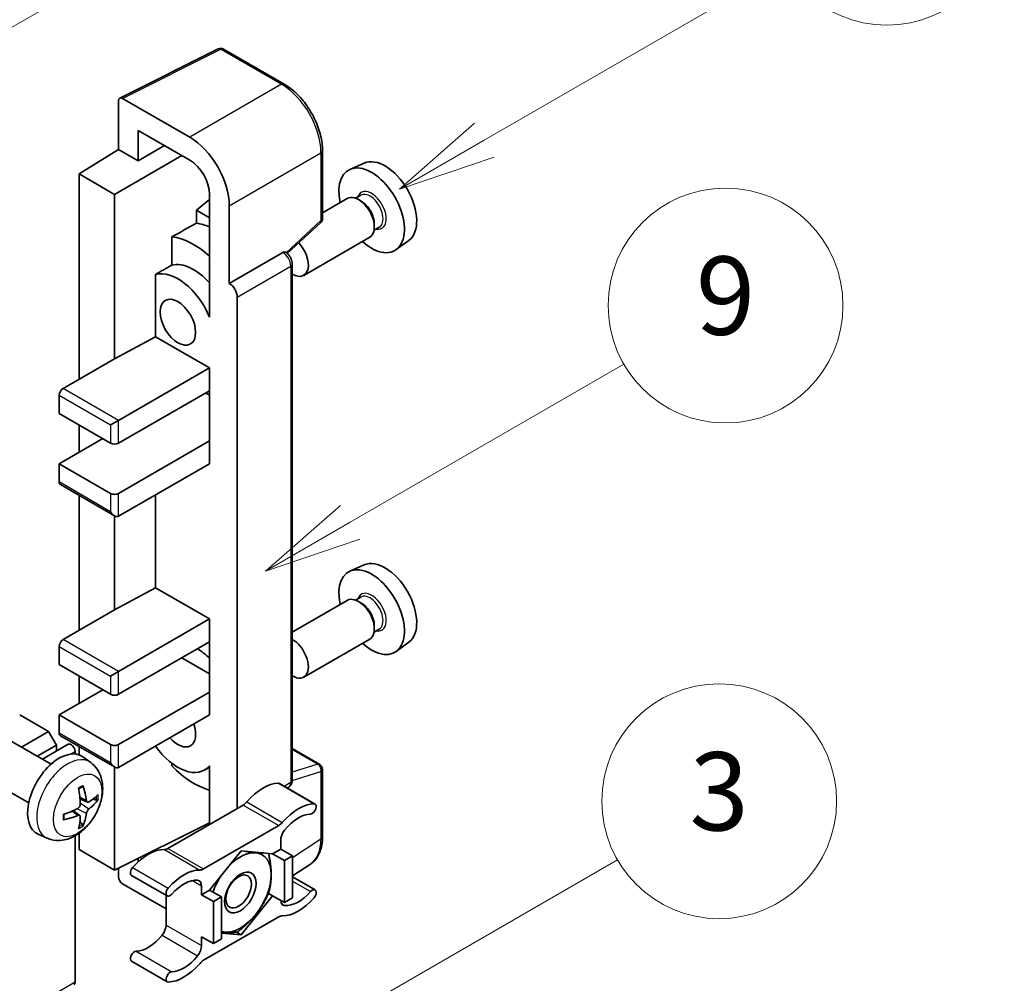
# Model space of a CAD drawing. Units: millimetres. Extents: x 3 to 10630, y 3 to 1268.
# Drawn here: x 520 to 621, y 776 to 874 of the extents above; entities that cross this region are included whole.
import ezdxf

# ---------------------------------------------------------------- set-up
doc = ezdxf.new("R2010")
doc.units = ezdxf.units.MM
doc.layers.add('Symbol (TK)', color=100, linetype='Continuous', lineweight=18, true_color=0x00ff3f)
doc.layers.add('Visible (ISO)', color=7, linetype='Continuous', lineweight=35)
doc.layers.add('Visible Narrow (ISO)', color=7, linetype='Continuous', lineweight=25)
doc.styles.add('Note Text (TK2)', font='MS PGothic.ttf')

# ---------------------------------------------------------------- blocks, each defined once
blk = doc.blocks.new('バルーン3')
at = {"layer": 'Symbol (TK)', "color": 100, "true_color": 0x00ff40}
for p, q in [((152.194, 212.98), (159.185, 217.017)), ((151.944, 213.413), (150.028, 211.73)), ((152.194, 212.98), (150.028, 211.73)), ((150.028, 211.73), (152.444, 212.547))]:
    blk.add_line(p, q, dxfattribs=at)
at = {"layer": 'Symbol (TK)'}
blk.add_circle((161.783, 218.517), 3, dxfattribs=at)
at = {"layer": 'Symbol (TK)', "color": 7, "insert": (161.783, 218.511), "char_height": 2, "attachment_point": 5, "style": 'Note Text (TK2)'}
blk.add_mtext('9', dxfattribs=at)
blk = doc.blocks.new('バルーン9')
at = {"layer": 'Symbol (TK)', "color": 100, "true_color": 0x00ff40}
for p, q in [((146.059, 196.869), (159.023, 204.354)), ((145.809, 197.302), (143.894, 195.619)), ((146.059, 196.869), (143.894, 195.619)), ((143.894, 195.619), (146.309, 196.436))]:
    blk.add_line(p, q, dxfattribs=at)
at = {"layer": 'Symbol (TK)'}
blk.add_circle((161.621, 205.854), 3, dxfattribs=at)
at = {"layer": 'Symbol (TK)', "color": 7, "insert": (161.621, 205.848), "char_height": 2, "attachment_point": 5, "style": 'Note Text (TK2)'}
blk.add_mtext('3', dxfattribs=at)
blk = doc.blocks.new('バルーン10')
at = {"layer": 'Symbol (TK)', "color": 100, "true_color": 0x00ff40}
for p, q in [((155.619, 222.74), (163.307, 227.179)), ((155.369, 223.174), (153.454, 221.49)), ((155.619, 222.74), (153.454, 221.49)), ((153.454, 221.49), (155.869, 222.307))]:
    blk.add_line(p, q, dxfattribs=at)
at = {"layer": 'Symbol (TK)'}
blk.add_circle((165.905, 228.679), 3, dxfattribs=at)
at = {"layer": 'Symbol (TK)', "color": 7, "insert": (165.905, 228.673), "char_height": 2, "attachment_point": 5, "style": 'Note Text (TK2)'}
blk.add_mtext('13', dxfattribs=at)
blk = doc.blocks.new('バルーン12')
at = {"layer": 'Symbol (TK)', "color": 100, "true_color": 0x00ff40}
for p, q in [((140.96, 224.132), (150.446, 229.609)), ((140.71, 224.565), (138.795, 222.882)), ((140.96, 224.132), (138.795, 222.882)), ((138.795, 222.882), (141.21, 223.699))]:
    blk.add_line(p, q, dxfattribs=at)
at = {"layer": 'Symbol (TK)'}
blk.add_circle((153.044, 231.109), 3, dxfattribs=at)
at = {"layer": 'Symbol (TK)', "color": 7, "insert": (153.044, 231.091), "char_height": 2, "attachment_point": 5, "style": 'Note Text (TK2)'}
blk.add_mtext('2', dxfattribs=at)

msp = doc.modelspace()

# ---------------------------------------------------------------- linework, layer by layer
at = {"layer": 'Visible (ISO)'}
for p, q in [((530.4355, 866.3905), (540.4923, 871.4131)), ((547.2268, 867.8209), (541.0333, 871.3967)), ((537.5827, 862.3893), (530.711, 866.3567)), ((530.3072, 866.1235), (530.3072, 861.1539)), ((532.3287, 859.9868), (532.3287, 863.0884)), ((532.3287, 863.0884), (537.5803, 860.0564)), ((532.3287, 859.9868), (535.0148, 861.5376)), ((526.2665, 858.6581), (530.3072, 861.1539)), ((529.9031, 856.5586), (536.7709, 860.5237)), ((530.3072, 861.1539), (532.3287, 859.9868)), ((551.1468, 854.1126), (551.1468, 861.0312)), ((555.4003, 859.7531), (553.9469, 859.1099)), ((529.9031, 856.5586), (526.2665, 858.6581)), ((526.2665, 858.6581), (526.2665, 837.6625)), ((529.9031, 839.7621), (529.9031, 856.5586)), ((539.5993, 856.5593), (539.5993, 845.3596)), ((555.0626, 856.4654), (554.5286, 856.1571)), ((539.5993, 856.0387), (538.2665, 854.9402)), ((541.6209, 847.4605), (541.6209, 855.395)), ((553.6827, 856.1306), (551.1468, 854.6665)), ((555.1084, 855.8541), (554.8256, 856.0174)), ((539.5993, 854.1707), (538.2665, 854.9402)), ((538.2665, 854.9402), (538.2665, 853.6111)), ((547.5363, 850.5207), (550.9636, 853.6932)), ((556.9483, 853.1992), (556.4143, 852.8909)), ((556.4418, 853.5445), (556.4418, 853.2179)), ((535.7575, 852.2225), (535.7575, 849.3238)), ((555.9684, 852.1716), (549.2287, 848.2804)), ((559.9644, 851.8478), (558.6807, 850.9107)), ((541.6209, 847.4605), (547.0938, 850.6203)), ((547.3659, 850.6404), (547.3559, 850.6462)), ((548.0554, 796.7134), (548.0554, 849.4461)), ((534.0848, 848.3759), (534.0848, 842.0135)), ((541.6214, 847.4602), (541.6209, 847.4605)), ((539.5988, 845.3599), (539.5993, 845.3602)), ((539.5993, 845.3596), (539.5988, 845.3599)), ((539.5988, 845.3599), (539.5988, 844.0229)), ((542.429, 793.805), (542.429, 846.0613)), ((529.9031, 839.7621), (534.0848, 842.0135)), ((534.0848, 842.0135), (539.6006, 838.8289)), ((524.6503, 836.7294), (529.9031, 839.7621)), ((530.3072, 833.4634), (539.6006, 838.8289)), ((539.6006, 838.8289), (539.6006, 836.4961)), ((530.3072, 831.1305), (539.6006, 836.4961)), ((539.1965, 836.2628), (539.5988, 836.0305)), ((539.5988, 836.4951), (539.5988, 831.3648)), ((524.2462, 836.0295), (524.2462, 834.1632)), ((524.2462, 834.1632), (529.499, 831.1305)), ((529.499, 832.9968), (530.3072, 833.4634)), ((526.2665, 832.9968), (526.2665, 830.1974)), ((524.2462, 829.031), (528.6909, 831.5971)), ((530.3072, 825.9983), (539.6006, 831.3638)), ((539.5988, 831.3648), (539.6006, 831.3638)), ((539.6006, 831.3638), (539.6006, 829.031)), ((529.499, 825.9983), (524.2462, 829.031)), ((524.2462, 829.031), (524.2462, 827.1647)), ((530.3072, 823.6654), (539.6006, 829.031)), ((524.3646, 826.9031), (529.9031, 823.7055)), ((526.2665, 825.805), (526.2665, 812.0012)), ((534.0848, 825.8465), (534.0848, 816.3521)), ((529.9031, 814.1008), (529.9031, 823.7055)), ((555.4003, 818.695), (553.9469, 818.0517)), ((529.9031, 814.1008), (534.0848, 816.3521)), ((534.0848, 816.3521), (539.6006, 813.1676)), ((553.6827, 815.0725), (548.0554, 811.8235)), ((555.0626, 815.4072), (554.5286, 815.0989)), ((555.1084, 814.7959), (554.8256, 814.9592)), ((524.6503, 811.0681), (529.9031, 814.1008)), ((530.3072, 807.8021), (539.6006, 813.1676)), ((539.6006, 813.1676), (539.6006, 810.8348)), ((556.9483, 812.1411), (556.4143, 811.8328)), ((556.4418, 812.4864), (556.4418, 812.1598)), ((555.9684, 811.1135), (549.2287, 807.2223)), ((524.2462, 810.3682), (524.2462, 808.5019)), ((530.3072, 805.4692), (539.6006, 810.8348)), ((539.5988, 810.8338), (539.5988, 805.7035)), ((559.9644, 810.7897), (558.6807, 809.8526)), ((536.7721, 809.2018), (539.5988, 807.5698)), ((524.2462, 808.5019), (529.499, 805.4692)), ((526.2665, 807.3355), (526.2665, 804.5361)), ((529.499, 807.3355), (530.3072, 807.8021)), ((524.2462, 803.3697), (528.6909, 805.9358)), ((530.3072, 800.337), (539.6006, 805.7025)), ((539.5988, 805.7035), (539.6006, 805.7025)), ((539.6006, 805.7025), (539.6006, 803.3697)), ((523.1553, 801.6667), (520.2056, 803.3697)), ((529.499, 800.337), (524.2462, 803.3697)), ((524.2462, 803.3697), (524.2462, 801.5034)), ((530.3072, 798.0041), (539.6006, 803.3697)), ((520.3902, 800.0703), (523.1553, 801.6667)), ((523.9634, 800.267), (523.1553, 801.6667)), ((524.3646, 801.2418), (529.9031, 798.0441)), ((523.4096, 798.327), (519.2712, 800.7163)), ((522.0065, 799.1371), (523.9634, 800.267)), ((522.526, 798.8372), (525.1727, 800.3653)), ((523.9634, 799.6671), (523.9634, 800.267)), ((526.2665, 800.1437), (526.2665, 799.2848)), ((548.0554, 799.9235), (550.8611, 798.3036)), ((525.8625, 799.3703), (525.8625, 799.6371)), ((527.4686, 798.4908), (526.669, 799.0744)), ((529.9031, 787.5063), (529.9031, 798.0441)), ((535.7575, 798.4131), (535.7575, 798.1463)), ((539.5988, 798.0334), (539.0824, 797.7352)), ((539.5988, 798.1777), (539.5988, 796.8407)), ((539.5988, 796.8407), (539.5993, 796.8404)), ((539.5993, 796.8404), (539.5993, 792.1713)), ((551.1468, 790.8901), (551.1468, 797.8087)), ((521.1239, 794.3681), (516.9855, 796.7574)), ((546.7553, 796.3518), (550.3919, 794.2522)), ((547.5537, 795.8908), (547.6906, 795.9813)), ((527.1265, 794.449), (526.3636, 794.7866)), ((527.6825, 794.7523), (528.0434, 794.6646)), ((543.0331, 794.1537), (535.3599, 789.7237)), ((526.3408, 793.0882), (525.667, 793.58)), ((526.6126, 792.1863), (526.3561, 792.455)), ((529.9031, 787.5063), (539.5993, 792.3488)), ((538.9965, 787.6241), (546.6696, 792.0542)), ((523.0116, 790.771), (522.1063, 791.1717)), ((525.8625, 776.0753), (525.8625, 791.0099)), ((526.2665, 791.267), (526.2665, 789.6059)), ((546.8737, 790.5557), (546.8737, 789.6525)), ((526.2665, 789.6059), (529.9031, 787.5063)), ((542.833, 789.4659), (539.6137, 785.461)), ((546.0524, 789.1784), (542.833, 789.4659)), ((546.8737, 789.6525), (546.0524, 789.1784)), ((546.0524, 789.1784), (547.2646, 788.4785)), ((546.8737, 789.6525), (548.0858, 788.9527)), ((547.2646, 788.4785), (548.0858, 788.9527)), ((548.0858, 788.9527), (548.0858, 784.6602)), ((532.3287, 788.3693), (532.3287, 788.7177)), ((547.2646, 784.1861), (547.2646, 788.4785)), ((548.0858, 786.9061), (549.9143, 788.1146)), ((530.3072, 787.7081), (530.3072, 786.8062)), ((531.6377, 786.9638), (535.2742, 784.8642)), ((548.0858, 786.814), (550.3919, 785.4827)), ((530.711, 786.1067), (535.1559, 783.5405)), ((538.7924, 784.9868), (538.7924, 785.89)), ((535.1559, 784.9326), (535.1559, 781.8907)), ((539.6137, 785.461), (538.7924, 784.9868)), ((538.7924, 784.9868), (540.0046, 784.287)), ((539.6137, 785.461), (540.8259, 784.7611)), ((542.833, 780.881), (546.0524, 784.8859)), ((545.6306, 785.1294), (546.0524, 784.8859)), ((546.0524, 784.8859), (547.2646, 784.1861)), ((540.0046, 784.287), (540.8259, 784.7611)), ((540.0046, 779.9945), (540.0046, 784.287)), ((540.8259, 784.7611), (540.8259, 780.4687)), ((548.0858, 784.6602), (547.2646, 784.1861)), ((546.6696, 782.7228), (538.9965, 778.2927)), ((540.8259, 781.0603), (542.833, 780.881)), ((542.3447, 781.1629), (542.833, 780.881)), ((538.7924, 780.6944), (540.0046, 779.9945)), ((538.7924, 779.7912), (538.7924, 780.6944)), ((540.8259, 780.4687), (540.0046, 779.9945)), ((531.6377, 778.1942), (535.2742, 776.0947))]:
    msp.add_line(p, q, dxfattribs=at)
for centre, start, end in [((540.7476, 870.9018), 60, 116.538708), ((550.5754, 854.1126), 312.789481, 0), ((550.5754, 797.8087), 0, 60)]:
    msp.add_arc(centre, 0.5714, start, end, dxfattribs=at)
for centre, major_axis, ratio, start_param, end_param in [((530.7115, 865.8895), (-0.2861, 0.4955), 0.5766475, 5.49839613, 7.06797448), ((537.5778, 857.7236), (2.8571, -4.9487), 0.5780539, 0.78600715, 2.3555855), ((557.5409, 855.7188), (-2.2864, 3.9602), 0.57735027, 3.20349601, 6.22128195), ((537.5778, 857.7236), (1.4286, -2.4744), 0.5780539, 0.78600715, 2.3555855), ((556.1671, 854.9256), (2.3714, -4.1074), 0.57735027, 5.21524242, 10.49272085), ((554.8256, 854.1511), (-1.1429, 1.9795), 0.57735027, 3.14159265, 6.28318531), ((555.1084, 854.3144), (0.9429, -1.6331), 0.57735027, 0.78539816, 2.35619449), ((601.7522, 881.2442), (-179.599, -96.8078), 0.03019869, 5.05735747, 5.07233245), ((540.4087, 845.8275), (-4.2857, 7.4231), 0.57735027, 5.63172375, 5.85903195), ((537.9843, 844.4278), (4.2857, -7.4231), 0.57735027, 2.0864725, 2.73241428), ((548.0858, 850.2599), (1.1429, -1.9795), 0.57735027, 5.47896434, 8.23821578), ((547.0802, 850.1456), (-0.2712, -0.5032), 0.55686057, 3.12531633, 3.87580791), ((601.7522, 881.2442), (-113.7461, -61.3116), 0.03019869, 5.31498469, 5.33315467), ((537.9843, 844.4278), (-2.7143, 4.7013), 0.57735027, 5.06353528, 6.11665917), ((536.3681, 843.4946), (-2.7143, 4.7013), 0.57735027, 4.49744439, 6.13482916), ((541.6204, 846.5271), (0.5714, -0.9897), 0.5780539, 0.78600715, 2.3555855), ((524.6503, 836.2628), (-0.2857, -0.4949), 0.57735027, 3.92699082, 5.49778714), ((529.9031, 831.3638), (0.5714, 0), 0.57735027, 3.92699082, 5.49778714), ((524.6503, 827.398), (-0.2857, -0.4949), 0.57735027, 5.49778714, 6.28318531), ((529.9031, 826.2316), (-0.5714, 0), 0.57735027, 0.78539816, 2.35619449), ((529.9031, 824.3653), (-0.4041, 0.6999), 0.57735027, 1.57079633, 3.14159265), ((557.5409, 814.6606), (-2.2864, 3.9602), 0.57735027, 3.20349601, 6.22128195), ((556.1671, 813.8675), (2.3714, -4.1074), 0.57735027, 5.21524242, 10.49272085), ((554.8256, 813.093), (-1.1429, 1.9795), 0.57735027, 3.14159265, 6.28318531), ((555.1084, 813.2563), (0.9429, -1.6331), 0.57735027, 0.78539816, 2.35619449), ((524.6503, 810.6015), (-0.2857, -0.4949), 0.57735027, 3.92699082, 5.49778714), ((548.0858, 809.2018), (1.1429, -1.9795), 0.57735027, 5.47896434, 8.6582026), ((537.9843, 803.3697), (4.2857, -7.4231), 0.57735027, 2.08655682, 2.29157027), ((529.9031, 805.7025), (0.5714, 0), 0.57735027, 3.92699082, 5.49778714), ((536.3681, 802.4365), (1.2857, -2.2269), 0.57735027, 5.03207624, 7.53429437), ((524.6503, 801.7367), (-0.2857, -0.4949), 0.57735027, 5.49778714, 6.28318531), ((525.4584, 799.8704), (-0.2857, 0.4949), 0.57735027, 3.92699082, 6.28318531), ((529.9031, 800.5702), (-0.5714, 0), 0.57735027, 0.78539816, 2.35619449), ((536.3681, 802.4365), (2.7143, -4.7013), 0.57735027, 4.86180895, 6.4981299), ((524.2462, 795.2047), (-2.2857, -3.959), 0.57735027, 3.0796893, 6.34508866), ((529.9031, 798.704), (-0.4041, 0.6999), 0.57735027, 1.57079633, 3.14159265), ((537.9843, 803.3697), (-4.2857, 7.4231), 0.57735027, 1.9799747, 2.62591648), ((521.6213, 796.8438), (2.9332, -6.8231), 0.55353421, 0.95931878, 1.19830308), ((521.3957, 796.7135), (-4.4679, 5.9326), 0.59526289, 3.96282307, 4.20180736), ((545.0554, 791.6646), (2.5821, 4.4724), 0.57735027, 0.3348503, 1.25603492), ((546.4696, 795.8569), (0.2857, 0.4949), 0.57735027, 0, 0.3348503), ((521.5027, 796.6517), (-7.4236, -0.2184), 0.49462411, 2.44776077, 2.68674507), ((521.5027, 796.9123), (7.4226, -0.2509), 0.65417299, 5.62601221, 5.86499651), ((543.0331, 795.0869), (-0.5714, -0.9897), 0.57735027, 0.78539816, 1.25603492), ((548.6919, 789.565), (2.5821, 4.4724), 0.57735027, 0.3348503, 1.25603492), ((550.1061, 793.7574), (0.2857, 0.4949), 0.57735027, 3.47644296, 6.61803561), ((521.5143, 796.6584), (-7.3756, -0.8713), 0.55353421, 1.94328958, 2.18227387), ((521.5143, 796.919), (7.3717, -0.903), 0.59526289, 5.2229706, 5.46195489), ((521.6213, 796.8572), (3.5227, -6.5382), 0.49462411, 0.45484759, 0.69383188), ((521.3957, 796.7269), (-3.9286, 6.3027), 0.65417299, 3.55978145, 3.79876575), ((548.6919, 789.565), (2.0107, 3.4827), 0.57735027, 0.3348503, 1.30470435), ((546.6696, 792.9873), (0.5714, 0.9897), 0.57735027, 3.92699082, 4.39762758), ((547.6818, 791.0223), (-0.5714, -0.9897), 0.57735027, 4.44629701, 5.49778714), ((533.3376, 784.8993), (2.5821, 4.4724), 0.57735027, 0.3147614, 1.23594602), ((535.3599, 790.6568), (-0.5714, -0.9897), 0.57735027, 0.3147614, 0.78539816), ((542.7522, 785.2201), (2.2286, 3.86), 0.57735027, 0.26179939, 1.14412614), ((542.7522, 785.2201), (2.2286, 3.86), 0.57735027, 5.49778714, 6.54498469), ((530.7115, 786.5733), (-0.2857, 0.4949), 0.5780539, 0.78600715, 2.3555855), ((531.9234, 787.4587), (-0.2857, -0.4949), 0.57735027, 4.37753868, 6.28318531), ((536.9742, 782.7998), (2.5821, 4.4724), 0.57735027, 0.3147614, 1.23594602), ((538.9965, 788.5572), (-0.5714, -0.9897), 0.57735027, 0.3147614, 0.78539816), ((542.7522, 785.2201), (-2.2286, -3.86), 0.57735027, 4.61546039, 5.02261486), ((542.7522, 785.2201), (2.2286, 3.86), 0.57735027, 4.45058959, 5.49778714), ((536.9742, 782.7998), (2.0107, 3.4827), 0.57735027, 0.26609197, 1.23594602), ((537.9843, 785.4235), (0.5714, 0.9897), 0.57735027, 5.49778714, 6.54927728), ((535.5599, 785.3591), (-0.2857, -0.4949), 0.57735027, 4.37753868, 7.51913133), ((548.6919, 787.5471), (-2.0107, -3.4827), 0.57735027, 0.26609197, 1.23594602), ((550.1061, 784.9878), (0.2857, 0.4949), 0.57735027, 4.37753868, 7.51913133), ((547.6818, 784.9234), (-0.5714, -0.9897), 0.57735027, 5.54738288, 6.54927728), ((548.6919, 787.5471), (-2.5821, -4.4724), 0.57735027, 0.3147614, 1.23594602), ((542.7522, 785.2201), (-2.2286, -3.86), 0.57735027, 0.26179939, 1.30899694), ((546.6696, 781.7897), (0.5714, 0.9897), 0.57735027, 0.3147614, 0.78539816), ((534.3478, 781.4242), (-0.5714, -0.9897), 0.57735027, 1.30470435, 2.35619449), ((533.3376, 782.8814), (-2.0107, -3.4827), 0.57735027, 0.3348503, 1.30470435), ((542.7522, 785.2201), (-2.2286, -3.86), 0.57735027, 0.12781036, 0.26179939), ((537.9843, 779.3246), (0.5714, 0.9897), 0.57735027, 4.44629701, 5.49778714), ((531.9234, 778.6891), (0.2857, 0.4949), 0.57735027, 0.3348503, 3.14159265), ((536.9742, 780.7819), (-2.0107, -3.4827), 0.57735027, 0.3348503, 1.30470435), ((536.9742, 780.7819), (-2.5821, -4.4724), 0.57735027, 0.3348503, 1.25603492), ((538.9965, 777.3596), (-0.5714, -0.9897), 0.57735027, 3.92699082, 4.39762758), ((535.5599, 776.5895), (-0.2857, -0.4949), 0.57735027, 3.47644296, 6.61803561), ((525.4584, 776.3086), (0.2857, -0.4949), 0.57735027, 0, 0.78539816)]:
    msp.add_ellipse(centre, major_axis=major_axis, ratio=ratio, start_param=start_param, end_param=end_param, dxfattribs=at)
for centre, major_axis in [((536.3681, 843.4946), (-1.2857, 2.2269)), ((542.7522, 785.2201), (-1.1428, -1.9794)), ((542.5755, 785.3222), (-0.9263, -1.6044))]:
    msp.add_ellipse(centre, major_axis=major_axis, ratio=0.57735027, dxfattribs=at)
for points, knots in [([(551.1468, 861.0312), (551.1468, 861.2769), (551.1301, 861.5292), (551.0649, 862.0423), (551.0165, 862.303), (550.8895, 862.8278), (550.8109, 863.0919), (550.626, 863.618), (550.5195, 863.88), (550.2811, 864.3966), (550.1492, 864.6511), (549.8629, 865.147), (549.7084, 865.3885), (549.3803, 865.8532), (549.2066, 866.0764), (548.8435, 866.4997), (548.654, 866.6997), (548.263, 867.0721), (548.0614, 867.2445), (547.6497, 867.5574), (547.4396, 867.698), (547.2268, 867.8209)], [-0.78478918, -0.78478918, -0.78478918, -0.78478918, -0.62783134, -0.62783134, -0.47087351, -0.47087351, -0.31391567, -0.31391567, -0.15695784, -0.15695784, 0, 0, 0.15695784, 0.15695784, 0.31391567, 0.31391567, 0.47087351, 0.47087351, 0.62783134, 0.62783134, 0.78478918, 0.78478918, 0.78478918, 0.78478918]), ([(548.0554, 849.4461), (548.0554, 849.5468), (548.0421, 849.6431), (547.9971, 849.829), (547.9653, 849.9185), (547.8862, 850.09), (547.8388, 850.1719), (547.7299, 850.3262), (547.6683, 850.3985), (547.5299, 850.5304), (547.453, 850.5901), (547.3659, 850.6404)], [-0.78478918, -0.78478918, -0.78478918, -0.78478918, -0.47087351, -0.47087351, -0.15695784, -0.15695784, 0.15695784, 0.15695784, 0.47087351, 0.47087351, 0.78478918, 0.78478918, 0.78478918, 0.78478918]), ([(527.4686, 798.4908), (527.7266, 798.3024), (527.9458, 798.0708), (528.3116, 797.5418), (528.4461, 797.2414), (528.6489, 796.5618), (528.6908, 796.1828), (528.6826, 795.345), (528.6051, 794.8891), (528.3395, 793.9827), (528.145, 793.5338), (527.6635, 792.695), (527.3778, 792.3048), (526.7192, 791.6032), (526.3461, 791.2916), (525.5187, 790.8086), (525.0661, 790.6272), (524.1812, 790.5111), (523.7749, 790.5269), (523.2517, 790.675), (523.1301, 790.7186), (523.0116, 790.771)], [5.5596905, 5.5596905, 5.5596905, 5.5596905, 5.76465035, 5.76465035, 5.99724023, 5.99724023, 6.29459763, 6.29459763, 6.66985758, 6.66985758, 7.06428247, 7.06428247, 7.45411883, 7.45411883, 7.84838663, 7.84838663, 8.22269251, 8.22269251, 8.4943548, 8.4943548, 8.57747644, 8.57747644, 8.57747644, 8.57747644]), ([(526.2223, 795.7912), (526.2397, 795.8035), (526.2571, 795.8155), (526.3047, 795.8475), (526.335, 795.8669), (526.3954, 795.9036), (526.4256, 795.921), (526.4857, 795.9538), (526.5156, 795.9692), (526.5751, 795.9979), (526.6048, 796.0113), (526.6342, 796.0236)], [4.599557922, 4.599557922, 4.599557922, 4.599557922, 4.630897721, 4.630897721, 4.685414191, 4.685414191, 4.739930661, 4.739930661, 4.794447131, 4.794447131, 4.848963601, 4.848963601, 4.848963601, 4.848963601]), ([(526.6601, 796.1347), (526.6649, 796.1204), (526.668, 796.1046), (526.6692, 796.0778), (526.6668, 796.0625), (526.6575, 796.0414), (526.6491, 796.0317), (526.6382, 796.0254), (526.6362, 796.0245), (526.6341, 796.0236)], [0.0145600729, 0.0145600729, 0.0145600729, 0.0145600729, 0.0187226824, 0.0187226824, 0.0234298311, 0.0234298311, 0.0280690561, 0.0280690561, 0.028985175, 0.028985175, 0.028985175, 0.028985175]), ([(547.6906, 795.9813), (547.7456, 796.0176), (547.7953, 796.061), (547.8803, 796.1552), (547.9156, 796.206), (547.9725, 796.3091), (547.9942, 796.3615), (548.027, 796.465), (548.0381, 796.5161), (548.0523, 796.6163), (548.0554, 796.6653), (548.0554, 796.7134)], [0.03486413, 0.03486413, 0.03486413, 0.03486413, 0.184849139, 0.184849139, 0.334834148, 0.334834148, 0.484819157, 0.484819157, 0.634804167, 0.634804167, 0.784789176, 0.784789176, 0.784789176, 0.784789176]), ([(526.3977, 794.2563), (526.3992, 794.2145), (526.3934, 794.1668), (526.3662, 794.0724), (526.3448, 794.0256), (526.2943, 793.9449), (526.2618, 793.9056), (526.1994, 793.8501), (526.1712, 793.8305), (526.1433, 793.8157)], [0, 0, 0, 0, 0.0125039067, 0.0125039067, 0.0250078135, 0.0250078135, 0.0375277995, 0.0375277995, 0.0466766392, 0.0466766392, 0.0466766392, 0.0466766392]), ([(527.2791, 794.4714), (527.2492, 794.4524), (527.2168, 794.4404), (527.1561, 794.4367), (527.1279, 794.4451), (527.0821, 794.4771), (527.0616, 794.5028), (527.0364, 794.5603), (527.0289, 794.5885), (527.0247, 794.6183)], [0, 0, 0, 0, 0.0124997785, 0.0124997785, 0.0249995571, 0.0249995571, 0.0375236714, 0.0375236714, 0.0466766062, 0.0466766062, 0.0466766062, 0.0466766062]), ([(528.219, 794.7111), (528.212, 794.7015), (528.2012, 794.6917), (528.1774, 794.6765), (528.1595, 794.669), (528.1266, 794.6607), (528.1058, 794.6584), (528.0739, 794.6591), (528.0576, 794.6611), (528.0434, 794.6646)], [0.0145600729, 0.0145600729, 0.0145600729, 0.0145600729, 0.0187226824, 0.0187226824, 0.0234298311, 0.0234298311, 0.0280690561, 0.0280690561, 0.0318102328, 0.0318102328, 0.0318102328, 0.0318102328]), ([(524.731, 792.7273), (524.727, 792.7589), (524.7237, 792.7912), (524.7188, 792.8571), (524.7172, 792.8907), (524.7155, 792.9592), (524.7155, 792.994), (524.7171, 793.0647), (524.7188, 793.1006), (524.7227, 793.1578), (524.7244, 793.1789), (524.7263, 793.2001)], [3.005018033, 3.005018033, 3.005018033, 3.005018033, 3.059534503, 3.059534503, 3.114050973, 3.114050973, 3.168567443, 3.168567443, 3.223083913, 3.223083913, 3.254423712, 3.254423712, 3.254423712, 3.254423712]), ([(526.1433, 793.0917), (526.1803, 793.1066), (526.2186, 793.1152), (526.2868, 793.1145), (526.3166, 793.1052), (526.3612, 793.0739), (526.3791, 793.0498), (526.3959, 792.9971), (526.3988, 792.9715), (526.3977, 792.9448)], [0, 0, 0, 0, 0.0124997785, 0.0124997785, 0.0249995571, 0.0249995571, 0.0375236714, 0.0375236714, 0.0466766062, 0.0466766062, 0.0466766062, 0.0466766062]), ([(527.0247, 793.3068), (527.0303, 793.3446), (527.042, 793.3888), (527.0767, 793.4788), (527.0996, 793.5247), (527.1491, 793.6061), (527.1789, 793.647), (527.2329, 793.7072), (527.2565, 793.7295), (527.2791, 793.7474)], [0, 0, 0, 0, 0.0125039067, 0.0125039067, 0.0250078135, 0.0250078135, 0.0375277995, 0.0375277995, 0.0466766392, 0.0466766392, 0.0466766392, 0.0466766392]), ([(524.731, 792.7273), (524.7313, 792.725), (524.7314, 792.7229), (524.7314, 792.7102), (524.7273, 792.6981), (524.7136, 792.6795), (524.7016, 792.6698), (524.6777, 792.6574), (524.6626, 792.6522), (524.6478, 792.6492)], [0.0455535579, 0.0455535579, 0.0455535579, 0.0455535579, 0.0464696768, 0.0464696768, 0.0511089018, 0.0511089018, 0.0558160505, 0.0558160505, 0.05997866, 0.05997866, 0.05997866, 0.05997866]), ([(526.6126, 792.1863), (526.6227, 792.1758), (526.6326, 792.1626), (526.6491, 792.1353), (526.6575, 792.1162), (526.6668, 792.0835), (526.6692, 792.0643), (526.668, 792.0361), (526.6649, 792.0218), (526.6601, 792.011)], [0.0427285001, 0.0427285001, 0.0427285001, 0.0427285001, 0.0464696768, 0.0464696768, 0.0511089018, 0.0511089018, 0.0558160505, 0.0558160505, 0.05997866, 0.05997866, 0.05997866, 0.05997866]), ([(549.9143, 788.1146), (550.0795, 788.2238), (550.2306, 788.3546), (550.4981, 788.6514), (550.6147, 788.8172), (550.8123, 789.1752), (550.8934, 789.3675), (551.0218, 789.7724), (551.0691, 789.9851), (551.1316, 790.4266), (551.1468, 790.6553), (551.1468, 790.8901)], [0.03486413, 0.03486413, 0.03486413, 0.03486413, 0.184849139, 0.184849139, 0.334834148, 0.334834148, 0.484819157, 0.484819157, 0.634804167, 0.634804167, 0.784789176, 0.784789176, 0.784789176, 0.784789176])]:
    msp.add_open_spline(points, degree=3, knots=knots, dxfattribs=at)
for points, weights in [([(543.2881, 789.4253), (543.8731, 789.3222), (544.3281, 789.2816)], [1.01800238819, 1.02327901516, 1]), ([(544.3281, 789.2816), (544.7831, 789.241), (545.16, 789.2581)], [1, 1.02327901516, 1.01800238819]), ([(545.6415, 789.2151), (545.9039, 787.9836), (545.9039, 787.0397)], [1.00244138127, 1.03669215065, 1]), ([(545.9039, 787.0397), (545.9039, 786.0646), (545.6224, 785.1011)], [1, 1.0379548493, 1]), ([(545.6224, 785.1011), (545.0594, 783.8881), (544.3281, 782.9782)], [1, 1.0379548493, 1]), ([(544.3281, 782.9782), (543.5967, 782.0684), (542.4707, 781.1804)], [1, 1.0379548493, 1]), ([(541.1764, 781.1586), (541.0087, 781.1736), (540.8259, 781.1967)], [1, 1.0084565982, 1.01314482137]), ([(542.4707, 781.1804), (541.9077, 781.0933), (541.1764, 781.1586)], [1, 1.0379548493, 1])]:
    msp.add_rational_spline(points, weights, degree=2, dxfattribs=at)
at = {"layer": 'Visible Narrow (ISO)'}
for p, q in [((530.711, 866.3567), (540.7617, 871.3763)), ((540.7617, 871.3763), (546.9551, 867.8005)), ((546.9551, 867.8005), (537.5827, 862.3893)), ((541.6209, 855.395), (550.9933, 860.8062)), ((550.9933, 860.8062), (550.9933, 853.8876)), ((550.9933, 853.8876), (547.4371, 850.5957)), ((547.0943, 850.62), (541.6214, 847.4602)), ((547.0938, 850.6203), (547.0943, 850.62)), ((542.429, 846.0613), (547.9019, 849.2211)), ((547.9019, 849.2211), (547.9019, 796.4884)), ((530.3072, 833.4634), (524.6503, 836.7294)), ((524.2462, 836.0295), (529.499, 832.9968)), ((530.3072, 831.1305), (530.3072, 833.4634)), ((529.499, 832.9968), (529.499, 831.1305)), ((529.499, 824.132), (524.2462, 827.1647)), ((529.499, 825.9983), (529.499, 824.132)), ((530.3072, 823.6654), (530.3072, 825.9983)), ((530.3072, 807.8021), (524.6503, 811.0681)), ((524.2462, 810.3682), (529.499, 807.3355)), ((529.499, 807.3355), (529.499, 805.4692)), ((530.3072, 805.4692), (530.3072, 807.8021)), ((529.499, 798.4707), (524.2462, 801.5034)), ((529.499, 800.337), (529.499, 798.4707)), ((530.3072, 798.0041), (530.3072, 800.337)), ((525.3711, 799.3534), (525.8625, 799.6371)), ((548.0554, 799.8314), (550.6757, 798.3186)), ((550.6757, 798.3186), (548.0554, 797.4995)), ((548.0544, 796.665), (550.9933, 797.5837)), ((550.9933, 797.5837), (550.9933, 790.6651)), ((546.6455, 796.3785), (550.2821, 794.279)), ((547.9019, 796.4884), (547.257, 796.0622)), ((527.0247, 794.6183), (526.3481, 794.943)), ((527.2791, 793.7474), (526.3942, 794.3426)), ((543.0331, 794.1537), (546.6696, 792.0542)), ((543.3995, 794.4668), (547.0361, 792.3672)), ((526.1433, 793.0917), (525.5238, 793.5153)), ((527.0247, 793.3068), (526.0668, 793.7756)), ((550.9933, 790.6651), (548.0858, 788.7436)), ((534.9935, 789.6136), (538.63, 787.514)), ((535.3599, 789.7237), (538.9965, 787.6241)), ((531.7474, 787.7771), (535.384, 785.6775)), ((537.8562, 786.4306), (538.7924, 785.89)), ((548.0858, 786.3711), (549.9302, 785.3062)), ((546.9802, 784.0553), (547.2807, 783.8818)), ((535.1559, 781.8907), (538.7924, 779.7912)), ((534.7488, 780.8456), (538.3854, 778.746)), ((532.0993, 779.2107), (535.7359, 777.1111)), ((366.2584, 683.9279), (525.8625, 776.0753))]:
    msp.add_line(p, q, dxfattribs=at)
for centre, major_axis, ratio, start_param, end_param in [((540.7476, 870.9018), (-0.2553, 0.5112), 0.5766475, 5.53326026, 6.28318531), ((540.7476, 870.9018), (0.2857, 0.4949), 0.57735027, 0, 0.75049158), ((546.941, 867.326), (0.2857, 0.4949), 0.57735027, 0, 0.75049158), ((546.9366, 863.1269), (2.8571, -4.9487), 0.58194065, 0.78600715, 2.3555855), ((550.5754, 861.0312), (0.5714, 0), 0.57735027, 5.53269373, 6.28318531), ((556.1671, 854.9256), (1.0571, -1.831), 0.57735027, 5.81390035, 9.89406292), ((556.0054, 854.8323), (-0.9429, 1.6331), 0.57735027, 3.14159265, 6.28318531), ((550.5754, 854.1126), (0.3882, -0.4193), 0.43528024, 0, 0.66685618), ((550.5754, 854.1126), (0.5714, 0), 0.57735027, 5.53269373, 6.28318531), ((547.0802, 850.1456), (0.2857, 0.4949), 0.57735027, 0, 0.75049158), ((547.0797, 849.679), (0.5714, -0.9897), 0.59748767, 0.78600715, 2.3555855), ((547.484, 849.4461), (0.5714, 0), 0.57735027, 5.53269373, 6.28318531), ((556.1671, 813.8675), (1.0571, -1.831), 0.57735027, 5.81390035, 9.89406292), ((556.0054, 813.7742), (-0.9429, 1.6331), 0.57735027, 3.14159265, 6.28318531), ((525.102, 794.7106), (2.2328, 3.8673), 0.57735027, 6.22128195, 9.48668132), ((550.5754, 797.8087), (0.2857, 0.4949), 0.57735027, 0, 0.53459435), ((550.5754, 797.8087), (0.1705, -0.5454), 0.72169311, 0.93474524, 2.49688001), ((550.5754, 797.8087), (0.5714, 0), 0.57735027, 5.53269373, 6.28318531), ((526.4334, 793.9419), (-1.2728, -2.2045), 0.57735027, 3.80068814, 4.05329349), ((547.0797, 796.9474), (0.6012, -0.9723), 0.57699899, 0.01744269, 0.76736774), ((547.484, 796.7134), (0.5714, 0), 0.57735027, 5.53269373, 6.28318531), ((526.3837, 793.9706), (-1.1847, -2.0519), 0.57735027, 2.21917009, 2.42536283), ((526.4334, 793.9419), (1.2728, 2.2045), 0.57735027, 5.37148447, 5.62408982), ((526.4334, 793.9419), (-1.2728, -2.2045), 0.57735027, 5.37148447, 5.62408982), ((526.4334, 793.9419), (1.2728, 2.2045), 0.57735027, 3.80068814, 4.05329349), ((526.3837, 793.9706), (-1.1847, -2.0519), 0.57735027, 0.71622982, 0.92242257), ((550.5754, 790.8901), (0.5714, 0), 0.57735027, 5.53269373, 6.28318531), ((546.9366, 792.9961), (2.8898, -4.9363), 0.57677384, 0.03138662, 0.78131167)]:
    msp.add_ellipse(centre, major_axis=major_axis, ratio=ratio, start_param=start_param, end_param=end_param, dxfattribs=at)
msp.add_ellipse((526.1291, 794.1176), major_axis=(-1.7536, -3.0374), ratio=0.57735027, dxfattribs=at)

# ---------------------------------------------------------------- block references
at = {"layer": 'Symbol (TK)', "xscale": 4, "yscale": 4, "zscale": 4}
for name in ['バルーン12', 'バルーン10', 'バルーン3', 'バルーン9']:
    msp.add_blockref(name, (-54.8031, -28.8721), dxfattribs=at)

doc.saveas('drawing.dxf')
